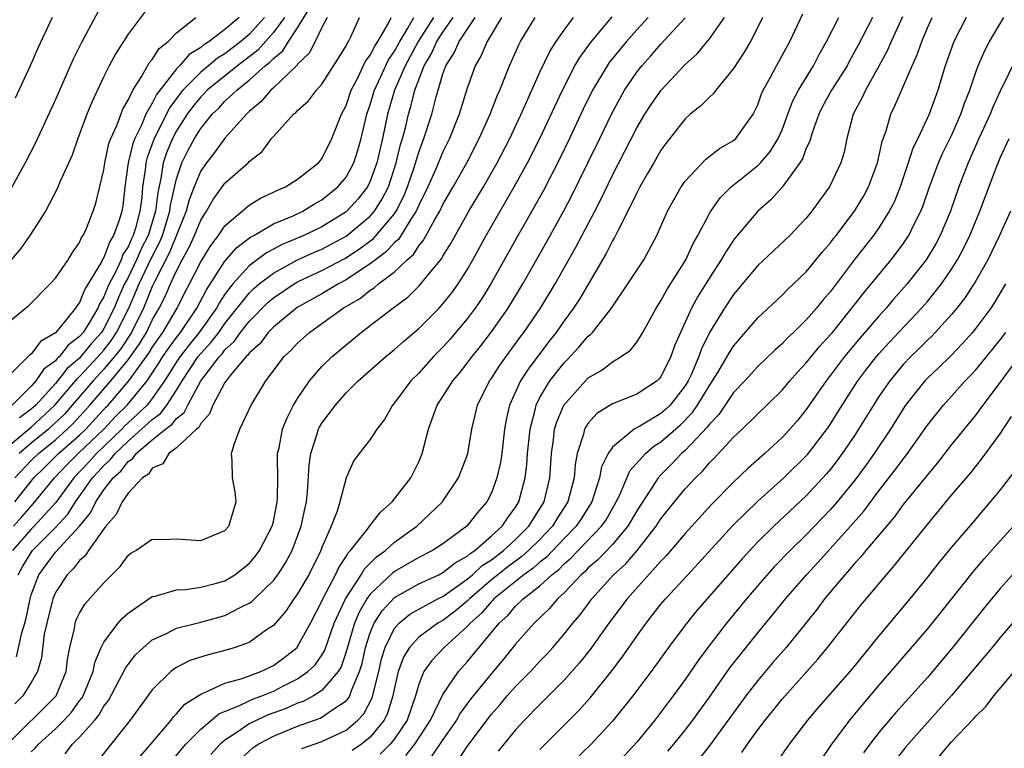
# Model space of a CAD drawing. Units: inches. Extents: x 2580000 to 2583000, y 1557000 to 1560000.
# Drawn here: x 2581010 to 2581091, y 1557213 to 1557273 of the extents above; entities that cross this region are included whole.
import ezdxf

# ---------------------------------------------------------------- set-up
doc = ezdxf.new("R2010")
doc.units = ezdxf.units.IN
doc.header["$MEASUREMENT"] = 0
doc.layers.add('LD25801557_2ft', color=135, linetype='Continuous')

msp = doc.modelspace()

# ---------------------------------------------------------------- linework, layer by layer
at = {"layer": 'LD25801557_2ft'}
for points, elevation in [([(2581009, 1557237.493), (2581011, 1557239.171), (2581012.956, 1557241), (2581014.809, 1557243.191), (2581015, 1557243.354), (2581016.535, 1557245), (2581016.741, 1557245.259), (2581017, 1557245.543), (2581017.641, 1557246.359), (2581018.055, 1557247), (2581019.053, 1557249), (2581019.913, 1557251), (2581020.907, 1557253.093), (2581021.591, 1557254.409), (2581021.832, 1557255), (2581022.453, 1557257), (2581022.508, 1557257.492), (2581023, 1557259.678), (2581023.443, 1557261), (2581023.965, 1557262.035), (2581024.479, 1557263), (2581025, 1557263.838), (2581025.949, 1557265), (2581026.489, 1557265.511), (2581027, 1557266.072), (2581027.969, 1557267), (2581029, 1557267.807), (2581030.33, 1557269), (2581030.708, 1557269.291), (2581031, 1557269.617), (2581031.77, 1557270.23), (2581032.252, 1557271), (2581033, 1557272.136), (2581034.076, 1557273.924)], 8258), ([(2581021, 1557274.248), (2581019, 1557271.614), (2581017.978, 1557270.022), (2581017.432, 1557269), (2581017, 1557268.132), (2581016.007, 1557265.993), (2581015.597, 1557265), (2581014.85, 1557263), (2581014.372, 1557261.628), (2581013.344, 1557259.344), (2581013.15, 1557258.85), (2581012.184, 1557257), (2581010.896, 1557255), (2581010.113, 1557253.887), (2581009.358, 1557253)], 8268), ([(2581028.166, 1557273), (2581027, 1557272.005), (2581025.708, 1557271), (2581025.264, 1557270.736), (2581025, 1557270.511), (2581024.054, 1557269.946), (2581023.242, 1557269), (2581023, 1557268.756), (2581021.356, 1557266.644), (2581021, 1557265.918), (2581020.467, 1557265), (2581020.096, 1557264.096), (2581019.545, 1557263), (2581019.396, 1557262.604), (2581019.013, 1557261), (2581018.742, 1557259), (2581018.552, 1557257.448), (2581018.48, 1557257), (2581018.268, 1557256.268), (2581017.808, 1557255), (2581017.485, 1557254.515), (2581017, 1557253.182), (2581016.922, 1557253.078), (2581016.781, 1557252.781), (2581015.437, 1557250.563), (2581015, 1557249.462), (2581014.788, 1557249.212), (2581014.667, 1557249), (2581013.29, 1557247.29), (2581013, 1557246.956), (2581011.761, 1557246.239), (2581011, 1557245.213), (2581010.869, 1557245.131), (2581010.756, 1557245), (2581008.74, 1557243)], 8264), ([(2581009, 1557247.725), (2581010.792, 1557249.208), (2581012.575, 1557251), (2581013, 1557251.47), (2581014.047, 1557253), (2581014.406, 1557253.594), (2581015, 1557254.422), (2581015.166, 1557254.834), (2581015.292, 1557255), (2581015.525, 1557255.525), (2581016.118, 1557257), (2581016.342, 1557257.658), (2581017, 1557260.409), (2581017.087, 1557261), (2581017.422, 1557262.578), (2581017.572, 1557263), (2581018.068, 1557264.068), (2581018.564, 1557265.435), (2581019, 1557266.16), (2581019.399, 1557267), (2581020.143, 1557268.143), (2581020.752, 1557269.247), (2581021, 1557269.519), (2581021.57, 1557270.43), (2581022.315, 1557271), (2581023, 1557271.712), (2581024.597, 1557273)], 8266), ([(2581009, 1557212.953), (2581013.048, 1557217), (2581013.898, 1557219), (2581014.008, 1557219.992), (2581014.195, 1557221), (2581014.564, 1557222.564), (2581014.629, 1557223), (2581014.724, 1557223.276), (2581015, 1557223.829), (2581015.441, 1557224.559), (2581017, 1557226.329), (2581018.333, 1557227.667), (2581019, 1557228.585), (2581019.235, 1557228.765), (2581019.637, 1557229), (2581021, 1557229.94), (2581021.916, 1557229.916), (2581023, 1557229.958), (2581025, 1557229.829), (2581027, 1557230.636), (2581027.317, 1557231), (2581027.935, 1557233), (2581027.829, 1557233.829), (2581027.629, 1557235), (2581027.604, 1557236.396), (2581027.545, 1557237), (2581027.745, 1557237.745), (2581028.214, 1557239), (2581029.149, 1557241), (2581030.37, 1557243), (2581031.899, 1557245), (2581032.469, 1557245.531), (2581033, 1557246.119), (2581033.966, 1557247), (2581035, 1557247.726), (2581036.762, 1557249), (2581038.185, 1557249.815), (2581039, 1557250.474), (2581039.327, 1557250.673), (2581039.686, 1557251), (2581041, 1557252.007), (2581042.033, 1557253), (2581042.558, 1557253.442), (2581043, 1557254.15), (2581043.396, 1557254.604), (2581044.33, 1557256.33), (2581044.735, 1557257), (2581045, 1557257.556), (2581045.843, 1557259), (2581046.967, 1557261), (2581048, 1557263), (2581048.898, 1557265), (2581049.475, 1557266.525), (2581049.687, 1557267), (2581050.162, 1557268.162), (2581050.48, 1557269), (2581051.268, 1557270.732), (2581051.41, 1557271), (2581052.604, 1557273)], 8240), ([(2581016.524, 1557273.476), (2581015.13, 1557270.87), (2581014.461, 1557269.539), (2581013, 1557266.232), (2581011.356, 1557262.643), (2581010.496, 1557261), (2581009.249, 1557258.751)], 8270), ([(2581030.262, 1557273), (2581029, 1557271.599), (2581028.313, 1557271), (2581027, 1557269.99), (2581026.378, 1557269.621), (2581025.653, 1557269), (2581025, 1557268.479), (2581023.529, 1557267), (2581023.291, 1557266.709), (2581022.437, 1557265.563), (2581021.149, 1557263), (2581020.568, 1557261.432), (2581020.465, 1557261), (2581020.404, 1557260.404), (2581020.198, 1557259), (2581020.122, 1557258.122), (2581019.981, 1557257), (2581019.613, 1557255.614), (2581019.419, 1557255), (2581019.278, 1557254.722), (2581019, 1557254.072), (2581018.572, 1557253.428), (2581018.417, 1557253), (2581017.928, 1557251.928), (2581017.436, 1557251), (2581017.296, 1557250.704), (2581017, 1557249.933), (2581016.642, 1557249.358), (2581016.499, 1557249), (2581015.777, 1557247.777), (2581015.287, 1557247), (2581015, 1557246.661), (2581014.048, 1557245.952), (2581013.337, 1557245), (2581013.155, 1557244.845), (2581013, 1557244.648), (2581012.035, 1557243.965), (2581011.383, 1557243), (2581011, 1557242.572), (2581009.427, 1557241)], 8262), ([(2581044.214, 1557273), (2581042.955, 1557271), (2581041.871, 1557269), (2581041.002, 1557267), (2581040.427, 1557265), (2581040.001, 1557263), (2581039.539, 1557261), (2581039, 1557259.474), (2581038.766, 1557259), (2581037.988, 1557258.012), (2581037, 1557256.956), (2581035, 1557255.719), (2581033.509, 1557255), (2581031.735, 1557254.265), (2581031, 1557253.859), (2581030.432, 1557253.568), (2581029, 1557252.49), (2581027.641, 1557251), (2581027, 1557250.16), (2581026.535, 1557249.465), (2581026.292, 1557249), (2581024.873, 1557247), (2581024.032, 1557245.968), (2581023.286, 1557245), (2581023, 1557244.574), (2581022.4, 1557243.6), (2581022.006, 1557243), (2581021, 1557241.547), (2581020.564, 1557241), (2581019, 1557239.538), (2581018.727, 1557239.273), (2581018.478, 1557239), (2581016.39, 1557237), (2581015.732, 1557236.268), (2581014.509, 1557235), (2581013.033, 1557232.967), (2581011.24, 1557231), (2581011, 1557230.759), (2581009.457, 1557229)], 8248), ([(2581009.529, 1557231), (2581010.231, 1557231.769), (2581011, 1557232.669), (2581011.303, 1557233), (2581012.919, 1557235), (2581013.939, 1557236.061), (2581014.883, 1557237), (2581016.993, 1557239), (2581017.951, 1557240.049), (2581018.931, 1557241), (2581020.564, 1557243), (2581021, 1557243.631), (2581021.543, 1557244.457), (2581021.877, 1557245), (2581022.329, 1557245.671), (2581023, 1557246.585), (2581023.328, 1557247), (2581024.674, 1557249), (2581025.475, 1557250.525), (2581027, 1557252.868), (2581027.99, 1557254.01), (2581029.125, 1557254.874), (2581029.37, 1557255), (2581031, 1557255.956), (2581032.621, 1557256.621), (2581033.428, 1557257), (2581034.398, 1557257.601), (2581035, 1557257.936), (2581036.316, 1557259), (2581037, 1557259.823), (2581037.632, 1557261), (2581037.97, 1557262.03), (2581038.237, 1557263), (2581038.719, 1557265), (2581039, 1557265.823), (2581039.341, 1557267), (2581040.508, 1557269.492), (2581041, 1557270.205), (2581041.433, 1557271), (2581042.106, 1557272.106), (2581042.587, 1557273)], 8250), ([(2581009.647, 1557233), (2581011.207, 1557235), (2581012.127, 1557235.873), (2581013.26, 1557237), (2581015, 1557238.518), (2581015.506, 1557239), (2581017.174, 1557240.826), (2581017.354, 1557241), (2581019.071, 1557243), (2581020.716, 1557245.284), (2581021, 1557245.755), (2581021.501, 1557246.499), (2581021.869, 1557247), (2581023.051, 1557249), (2581023.698, 1557250.302), (2581024.076, 1557251), (2581025, 1557252.825), (2581025.821, 1557254.179), (2581026.459, 1557255), (2581027, 1557255.803), (2581029, 1557257.5), (2581029.93, 1557258.07), (2581031, 1557258.561), (2581031.288, 1557258.712), (2581031.988, 1557259), (2581033, 1557259.64), (2581034.727, 1557261), (2581035, 1557261.326), (2581035.833, 1557263), (2581036.625, 1557265), (2581037, 1557265.735), (2581037.42, 1557267), (2581037.905, 1557267.905), (2581038.616, 1557269.384), (2581039, 1557269.887), (2581039.366, 1557270.635), (2581039.618, 1557271), (2581040.468, 1557272.468), (2581040.718, 1557273)], 8252), ([(2581049.846, 1557273), (2581048.654, 1557271), (2581048.158, 1557269.842), (2581047.65, 1557269), (2581047, 1557267.156), (2581046.342, 1557265), (2581045.552, 1557263), (2581045, 1557261.892), (2581044.361, 1557260.361), (2581043.753, 1557259), (2581043, 1557257.49), (2581042.789, 1557257), (2581042.337, 1557256.337), (2581041.32, 1557254.68), (2581041, 1557254.41), (2581040.334, 1557253.666), (2581039.434, 1557253), (2581039, 1557252.646), (2581038.018, 1557252.018), (2581037, 1557251.326), (2581036.36, 1557251), (2581035, 1557250.191), (2581032.954, 1557249.046), (2581031, 1557247.439), (2581030.573, 1557247), (2581029.907, 1557246.093), (2581029, 1557245.29), (2581028.881, 1557245.119), (2581028.751, 1557245), (2581027.435, 1557243.435), (2581027.09, 1557243), (2581027, 1557242.863), (2581026.004, 1557241), (2581025.732, 1557240.268), (2581025, 1557239.482), (2581024.843, 1557239.157), (2581024.642, 1557239), (2581023, 1557237.458), (2581022.356, 1557237), (2581021.855, 1557236.145), (2581021, 1557235.789), (2581020.69, 1557235.31), (2581020.191, 1557235), (2581019, 1557233.726), (2581018.5, 1557233), (2581018.021, 1557231.979), (2581017.153, 1557231), (2581017, 1557230.798), (2581015.733, 1557229), (2581015.448, 1557228.552), (2581015, 1557228.171), (2581014.502, 1557227.498), (2581013.958, 1557227), (2581013, 1557225.529), (2581012.78, 1557225), (2581012.278, 1557223), (2581012.081, 1557222.081), (2581011.858, 1557220.142), (2581011.515, 1557219), (2581011, 1557218.098), (2581010.304, 1557217), (2581009.648, 1557216.352)], 8242), ([(2581009.654, 1557235), (2581011, 1557236.428), (2581011.591, 1557237), (2581013, 1557238.139), (2581013.981, 1557239), (2581014.499, 1557239.501), (2581015.854, 1557241), (2581017.564, 1557243), (2581019, 1557244.73), (2581019.943, 1557246.057), (2581020.51, 1557247), (2581021, 1557248.008), (2581021.573, 1557249), (2581022.05, 1557249.95), (2581022.501, 1557251), (2581023, 1557252.093), (2581023.476, 1557253), (2581024.025, 1557253.975), (2581024.495, 1557255), (2581025, 1557256.255), (2581025.479, 1557257), (2581026.027, 1557257.973), (2581027, 1557259.306), (2581028.914, 1557261), (2581029, 1557261.092), (2581030.064, 1557261.935), (2581030.849, 1557263), (2581031, 1557263.179), (2581032.669, 1557265), (2581032.858, 1557265.142), (2581033, 1557265.313), (2581033.896, 1557266.104), (2581034.556, 1557267), (2581035, 1557267.497), (2581036.373, 1557269.627), (2581037, 1557270.65), (2581037.111, 1557270.889), (2581037.196, 1557271), (2581037.402, 1557271.402), (2581038.118, 1557273)], 8254), ([(2581012.742, 1557273), (2581011.541, 1557270.459), (2581010.919, 1557269), (2581009.681, 1557266.319)], 8272), ([(2581009.781, 1557220.219), (2581010.214, 1557222.214), (2581010.476, 1557223), (2581010.582, 1557223.418), (2581010.901, 1557225), (2581011, 1557225.337), (2581011.642, 1557227), (2581013, 1557228.854), (2581015, 1557231), (2581015.908, 1557232.092), (2581016.335, 1557233), (2581017, 1557234.001), (2581017.758, 1557235), (2581018.423, 1557235.577), (2581019, 1557236.351), (2581019.4, 1557236.6), (2581019.66, 1557237), (2581021, 1557238.127), (2581022.086, 1557239), (2581022.617, 1557239.383), (2581023, 1557239.891), (2581023.624, 1557240.376), (2581023.924, 1557241), (2581025, 1557243.007), (2581026.543, 1557245), (2581026.765, 1557245.235), (2581027, 1557245.546), (2581027.761, 1557246.239), (2581028.29, 1557247), (2581029, 1557247.895), (2581030.541, 1557249.459), (2581031, 1557249.846), (2581032.707, 1557251), (2581033, 1557251.168), (2581035, 1557252.108), (2581036.9, 1557253.1), (2581038.113, 1557253.887), (2581039.256, 1557254.744), (2581041, 1557256.797), (2581041.139, 1557257), (2581041.761, 1557258.239), (2581042.067, 1557259), (2581042.613, 1557260.613), (2581043, 1557261.878), (2581043.303, 1557262.697), (2581043.432, 1557263), (2581044.075, 1557265), (2581044.436, 1557266.436), (2581044.598, 1557267), (2581045, 1557268.334), (2581045.234, 1557269), (2581045.936, 1557270.064), (2581046.331, 1557271), (2581047.654, 1557273)], 8244), ([(2581009.935, 1557227), (2581010.306, 1557227.694), (2581011, 1557228.84), (2581011.117, 1557229), (2581013, 1557230.888), (2581014.017, 1557231.983), (2581014.665, 1557233), (2581016.065, 1557235), (2581016.522, 1557235.478), (2581017, 1557236.011), (2581017.53, 1557236.47), (2581017.925, 1557237), (2581019, 1557238.031), (2581020.118, 1557239), (2581021, 1557239.822), (2581021.684, 1557240.316), (2581022.201, 1557241), (2581023, 1557242.238), (2581023.461, 1557243), (2581024.793, 1557245), (2581025, 1557245.261), (2581025.845, 1557246.155), (2581026.482, 1557247), (2581027, 1557247.727), (2581029, 1557250.244), (2581029.38, 1557250.62), (2581029.83, 1557251), (2581031, 1557251.899), (2581033, 1557252.988), (2581034.385, 1557253.615), (2581035, 1557253.873), (2581037, 1557254.93), (2581039, 1557256.591), (2581039.352, 1557257), (2581039.989, 1557258.011), (2581040.489, 1557259), (2581041.145, 1557261), (2581041.499, 1557262.501), (2581041.66, 1557263), (2581041.893, 1557263.893), (2581042.155, 1557265), (2581042.351, 1557265.649), (2581042.683, 1557267), (2581043.452, 1557269), (2581044.039, 1557269.961), (2581044.5, 1557271), (2581045, 1557271.784), (2581045.85, 1557273)], 8246), ([(2581035.431, 1557273), (2581035, 1557272.158), (2581034.442, 1557271), (2581033.953, 1557270.047), (2581033, 1557269.127), (2581032.951, 1557269.049), (2581031, 1557267.187), (2581030.786, 1557267), (2581029.973, 1557266.027), (2581029, 1557265.222), (2581028.767, 1557265), (2581027, 1557263.022), (2581026.144, 1557261.856), (2581025.462, 1557261), (2581025, 1557260.34), (2581024.453, 1557259), (2581024.046, 1557257.954), (2581023.803, 1557257), (2581022.417, 1557253.582), (2581021.183, 1557251.183), (2581021, 1557250.792), (2581020.262, 1557249), (2581019.271, 1557247), (2581018.375, 1557245.625), (2581017.884, 1557245), (2581017, 1557243.963), (2581016.103, 1557243), (2581014.394, 1557241), (2581013.739, 1557240.261), (2581012.416, 1557239), (2581011, 1557237.846), (2581010.005, 1557237)], 8256), ([(2581031.915, 1557273), (2581031, 1557271.739), (2581029.705, 1557270.295), (2581028.022, 1557269), (2581025.538, 1557267), (2581025.281, 1557266.719), (2581025, 1557266.453), (2581024.347, 1557265.653), (2581023.874, 1557265), (2581023, 1557263.627), (2581022.667, 1557263), (2581022.181, 1557261.819), (2581021.907, 1557261), (2581021.71, 1557259.71), (2581021.446, 1557258.554), (2581021.271, 1557257), (2581020.649, 1557255), (2581020.092, 1557253.908), (2581019.705, 1557253), (2581019, 1557251.533), (2581018.717, 1557251), (2581018.167, 1557249.832), (2581017.847, 1557249), (2581017, 1557247.307), (2581016.806, 1557247), (2581015.946, 1557246.054), (2581015.107, 1557245), (2581015, 1557244.885), (2581013.982, 1557244.018), (2581013, 1557242.787), (2581011.374, 1557241), (2581011, 1557240.65), (2581010.04, 1557239.96)], 8260), ([(2581011, 1557212.374), (2581011.321, 1557212.679), (2581011.604, 1557213), (2581013, 1557214.273), (2581013.73, 1557215), (2581014.336, 1557215.664), (2581015, 1557216.581), (2581015.189, 1557216.811), (2581015.293, 1557217), (2581016.109, 1557219), (2581016.242, 1557219.758), (2581016.789, 1557221), (2581017, 1557221.418), (2581018.189, 1557223), (2581018.564, 1557223.436), (2581019, 1557223.822), (2581021, 1557225.194), (2581021.233, 1557225.233), (2581023, 1557225.742), (2581023.777, 1557225.777), (2581025, 1557225.959), (2581026.288, 1557226.288), (2581027, 1557226.496), (2581027.821, 1557227), (2581029, 1557227.916), (2581029.495, 1557228.505), (2581029.861, 1557229), (2581030.901, 1557231), (2581031, 1557231.4), (2581031.322, 1557233), (2581031.344, 1557233.344), (2581031.351, 1557235), (2581031.327, 1557236.673), (2581031.344, 1557237), (2581031.461, 1557237.461), (2581031.752, 1557239), (2581032.095, 1557239.905), (2581032.668, 1557241), (2581033, 1557241.54), (2581033.979, 1557243), (2581035, 1557244.177), (2581035.849, 1557245), (2581037, 1557245.979), (2581038.242, 1557247), (2581039, 1557247.567), (2581040.853, 1557249), (2581042.085, 1557249.915), (2581043, 1557250.808), (2581043.179, 1557251), (2581043.879, 1557251.879), (2581044.895, 1557253.105), (2581045, 1557253.299), (2581045.656, 1557254.344), (2581047.146, 1557257), (2581048.341, 1557259), (2581049.483, 1557261), (2581050.517, 1557263), (2581051, 1557264.023), (2581051.46, 1557265), (2581053, 1557268.487), (2581053.815, 1557270.185), (2581054.342, 1557271), (2581055, 1557271.957), (2581055.777, 1557273)], 8238), ([(2581013.794, 1557212.206), (2581014.422, 1557213), (2581015, 1557213.576), (2581016.259, 1557215), (2581016.593, 1557215.407), (2581017, 1557216.143), (2581017.373, 1557216.627), (2581018.247, 1557218.247), (2581018.641, 1557219), (2581018.751, 1557219.249), (2581019, 1557219.595), (2581019.625, 1557220.375), (2581020.268, 1557221), (2581021, 1557221.627), (2581022.128, 1557222.128), (2581023, 1557222.579), (2581025, 1557223.068), (2581027, 1557223.619), (2581028.315, 1557224.315), (2581029, 1557224.637), (2581029.219, 1557224.781), (2581029.425, 1557225), (2581031, 1557226.53), (2581031.357, 1557227), (2581032.009, 1557227.991), (2581032.548, 1557229), (2581033.289, 1557231), (2581033.588, 1557232.412), (2581033.732, 1557233), (2581033.826, 1557233.826), (2581033.956, 1557236.044), (2581034.082, 1557237), (2581034.622, 1557238.622), (2581034.726, 1557239), (2581034.814, 1557239.186), (2581035, 1557239.496), (2581036.115, 1557241), (2581037, 1557242.009), (2581038.008, 1557243), (2581040.291, 1557245), (2581041, 1557245.577), (2581041.746, 1557246.254), (2581043, 1557247.311), (2581044.68, 1557249), (2581045, 1557249.346), (2581045.731, 1557250.269), (2581046.248, 1557251), (2581047, 1557252.176), (2581047.479, 1557253), (2581048.569, 1557255), (2581050.889, 1557259), (2581051.991, 1557261), (2581053, 1557263), (2581054.863, 1557267), (2581055.896, 1557269), (2581056.299, 1557269.701), (2581057.267, 1557271), (2581058.964, 1557273.036)], 8236), ([(2581061.945, 1557273), (2581061, 1557271.96), (2581060.155, 1557271), (2581058.736, 1557269.264), (2581058.555, 1557269), (2581057.355, 1557267), (2581056.587, 1557265.413), (2581055.459, 1557263), (2581054.657, 1557261.343), (2581053.303, 1557258.698), (2581052.343, 1557257), (2581051.115, 1557254.885), (2581048.959, 1557251), (2581048.202, 1557249.798), (2581047.652, 1557249), (2581047, 1557248.124), (2581045.574, 1557246.426), (2581045, 1557245.781), (2581044.225, 1557245), (2581043, 1557243.647), (2581042.348, 1557243), (2581041, 1557241.174), (2581040.844, 1557241), (2581040.179, 1557239.821), (2581039.543, 1557239), (2581039, 1557238.159), (2581038.075, 1557237), (2581037.619, 1557236.381), (2581037, 1557235.007), (2581036.489, 1557233), (2581036.25, 1557232.25), (2581035.758, 1557231), (2581035, 1557229.231), (2581034.917, 1557229), (2581033.917, 1557227), (2581033, 1557225.429), (2581032.685, 1557225), (2581032.017, 1557223.983), (2581031, 1557222.814), (2581030.44, 1557222.44), (2581029, 1557221.41), (2581027.838, 1557221), (2581027, 1557220.747), (2581025.603, 1557220.397), (2581024.097, 1557219.903), (2581023, 1557219.338), (2581022.787, 1557219.213), (2581022.53, 1557219), (2581021, 1557217.493), (2581019.177, 1557215), (2581017.316, 1557212.684), (2581016.449, 1557211.551)], 8234), ([(2581019.996, 1557212.004), (2581020.885, 1557213), (2581022.555, 1557215), (2581022.74, 1557215.26), (2581023, 1557215.506), (2581023.695, 1557216.305), (2581025, 1557217.142), (2581025.21, 1557217.21), (2581027, 1557218.036), (2581028.427, 1557218.427), (2581029.952, 1557219), (2581031, 1557219.516), (2581031.858, 1557220.142), (2581032.949, 1557221), (2581033, 1557221.06), (2581034.053, 1557223), (2581035, 1557224.809), (2581035.08, 1557225), (2581036.137, 1557227), (2581036.402, 1557227.598), (2581037, 1557228.503), (2581037.183, 1557228.817), (2581037.368, 1557229), (2581038.766, 1557230.766), (2581038.958, 1557231.042), (2581039.829, 1557232.171), (2581040.797, 1557233), (2581042.336, 1557235), (2581042.567, 1557235.433), (2581043, 1557236.326), (2581043.287, 1557237), (2581043.807, 1557239), (2581044.24, 1557240.24), (2581044.528, 1557241), (2581045, 1557241.706), (2581045.804, 1557243), (2581046.354, 1557243.645), (2581047, 1557244.452), (2581047.406, 1557245), (2581048.118, 1557245.883), (2581049, 1557247.033), (2581050.375, 1557249), (2581051.603, 1557251), (2581053.547, 1557254.453), (2581054.974, 1557257.026), (2581055.66, 1557258.34), (2581056.971, 1557261), (2581057.946, 1557263), (2581058.931, 1557265.07), (2581059.988, 1557267), (2581061, 1557268.468), (2581061.42, 1557269), (2581062.174, 1557269.826), (2581063, 1557270.795), (2581065, 1557272.97)], 8232), ([(2581022.491, 1557211.509), (2581023.77, 1557213), (2581025, 1557214.257), (2581026.497, 1557215.503), (2581028.196, 1557216.196), (2581029, 1557216.596), (2581029.28, 1557216.72), (2581030.036, 1557217), (2581031, 1557217.396), (2581031.826, 1557217.826), (2581033, 1557218.405), (2581033.855, 1557219), (2581034.441, 1557219.559), (2581035, 1557220.364), (2581035.241, 1557220.759), (2581035.483, 1557221.483), (2581036.029, 1557223), (2581036.945, 1557225), (2581038.252, 1557227), (2581038.527, 1557227.473), (2581039.525, 1557228.475), (2581040.256, 1557229), (2581041, 1557229.676), (2581042.833, 1557231), (2581044.952, 1557233), (2581045, 1557233.069), (2581046.272, 1557235), (2581047, 1557236.848), (2581047.05, 1557237), (2581047.392, 1557239), (2581047.847, 1557241), (2581048.855, 1557243), (2581049, 1557243.197), (2581049.706, 1557244.294), (2581051.385, 1557246.615), (2581051.681, 1557247), (2581053.05, 1557249), (2581054.265, 1557251), (2581055.969, 1557254.031), (2581057.527, 1557257), (2581058.031, 1557257.969), (2581059, 1557259.981), (2581061, 1557263.87), (2581061.669, 1557265), (2581062.191, 1557265.808), (2581063.012, 1557267), (2581065, 1557269.106), (2581065.996, 1557270.004), (2581067, 1557271.222), (2581068.237, 1557273)], 8230), ([(2581071.379, 1557273), (2581071, 1557272.189), (2581070.404, 1557271), (2581069.878, 1557270.122), (2581069, 1557268.769), (2581067.53, 1557267), (2581067.311, 1557266.688), (2581067, 1557266.422), (2581066.298, 1557265.702), (2581065.421, 1557265), (2581065, 1557264.634), (2581063.404, 1557262.596), (2581063, 1557262.038), (2581062.398, 1557261), (2581061.899, 1557260.101), (2581061.248, 1557259), (2581061, 1557258.522), (2581060.276, 1557257), (2581059.495, 1557255.495), (2581059.177, 1557254.824), (2581059, 1557254.545), (2581058.484, 1557253.516), (2581056.26, 1557249.74), (2581055.783, 1557249), (2581055, 1557247.949), (2581054.341, 1557247), (2581053.747, 1557246.252), (2581052.028, 1557243.973), (2581051.414, 1557243), (2581050.49, 1557241), (2581050.221, 1557239.78), (2581050.094, 1557239), (2581049.859, 1557237), (2581049.746, 1557236.254), (2581049.453, 1557235), (2581049, 1557233.767), (2581048.617, 1557233), (2581047.861, 1557232.139), (2581046.976, 1557231), (2581045, 1557229.557), (2581044.144, 1557229), (2581043, 1557228.425), (2581041, 1557227.263), (2581040.847, 1557227.153), (2581039, 1557225.389), (2581038.722, 1557225), (2581038.081, 1557223.919), (2581037.695, 1557223), (2581037, 1557220.628), (2581036.594, 1557219.406), (2581036.346, 1557219), (2581035, 1557217.437), (2581034.306, 1557217), (2581033.454, 1557216.546), (2581033, 1557216.388), (2581032.04, 1557215.96), (2581030.577, 1557215.423), (2581029.622, 1557215), (2581029, 1557214.687), (2581027.974, 1557213.974), (2581027, 1557213.342), (2581026.6, 1557213), (2581025.83, 1557212.17)], 8228), ([(2581028.256, 1557211.744), (2581029.299, 1557212.701), (2581029.743, 1557213), (2581031, 1557213.679), (2581033, 1557214.489), (2581034.851, 1557215.149), (2581035, 1557215.228), (2581035.82, 1557215.819), (2581037, 1557216.596), (2581037.196, 1557216.804), (2581037.298, 1557217), (2581037.437, 1557217.437), (2581038.121, 1557219), (2581038.321, 1557219.679), (2581038.608, 1557221), (2581039, 1557222.198), (2581039.332, 1557223), (2581039.982, 1557224.018), (2581041, 1557225.109), (2581043, 1557226.237), (2581044.653, 1557227), (2581045, 1557227.176), (2581046.016, 1557227.984), (2581047, 1557228.526), (2581047.245, 1557228.755), (2581047.622, 1557229), (2581049, 1557230.194), (2581049.894, 1557231), (2581050.326, 1557231.674), (2581051, 1557232.574), (2581051.259, 1557233), (2581051.786, 1557235), (2581051.932, 1557236.068), (2581051.993, 1557237), (2581052.187, 1557239), (2581052.607, 1557240.607), (2581052.684, 1557241), (2581053, 1557241.618), (2581053.831, 1557243), (2581055, 1557244.493), (2581055.257, 1557244.743), (2581056.232, 1557245.768), (2581057, 1557246.68), (2581057.183, 1557246.817), (2581057.348, 1557247), (2581058.918, 1557249), (2581060.274, 1557251), (2581061.573, 1557253), (2581062.662, 1557255), (2581063.542, 1557257), (2581064.05, 1557257.95), (2581064.668, 1557259), (2581065, 1557259.474), (2581066.708, 1557261.292), (2581067.821, 1557262.179), (2581069, 1557262.843), (2581069.18, 1557263), (2581070.622, 1557265), (2581071, 1557265.776), (2581071.31, 1557266.69), (2581071.446, 1557267), (2581072.014, 1557268.014), (2581072.534, 1557269), (2581073.653, 1557271), (2581074.701, 1557273.299)], 8226), ([(2581033.335, 1557212.665), (2581035, 1557213.234), (2581037, 1557214.178), (2581037.981, 1557215), (2581038.476, 1557215.524), (2581039.157, 1557216.843), (2581039.696, 1557219), (2581039.934, 1557220.066), (2581040.215, 1557221), (2581041, 1557222.582), (2581041.376, 1557223), (2581042.269, 1557223.73), (2581043, 1557224.157), (2581044.577, 1557225), (2581045, 1557225.207), (2581047, 1557226.619), (2581047.446, 1557227), (2581048.25, 1557227.75), (2581049, 1557228.239), (2581049.995, 1557229), (2581051, 1557229.916), (2581052.1, 1557231), (2581053.354, 1557233), (2581053.83, 1557235), (2581053.959, 1557237), (2581054.128, 1557238.128), (2581054.219, 1557239), (2581054.389, 1557239.611), (2581054.97, 1557241), (2581056.763, 1557243), (2581057, 1557243.239), (2581058.107, 1557243.893), (2581059, 1557244.579), (2581059.713, 1557245), (2581060.473, 1557245.527), (2581061, 1557246.204), (2581061.504, 1557247), (2581062.607, 1557249), (2581063, 1557249.61), (2581063.479, 1557250.521), (2581065.042, 1557253), (2581065.657, 1557254.343), (2581066.042, 1557255), (2581067, 1557256.8), (2581067.121, 1557257), (2581067.901, 1557258.099), (2581068.806, 1557259), (2581071, 1557260.785), (2581071.207, 1557261), (2581072.042, 1557261.958), (2581072.684, 1557263), (2581073, 1557263.716), (2581073.488, 1557265), (2581073.888, 1557266.112), (2581074.35, 1557267), (2581075.596, 1557269), (2581076.074, 1557269.927), (2581076.675, 1557271), (2581077.675, 1557273)], 8224), ([(2581080.465, 1557273), (2581079.287, 1557270.713), (2581078.577, 1557269.423), (2581078.362, 1557269), (2581077.078, 1557267), (2581076.352, 1557265.648), (2581076.032, 1557265), (2581075.477, 1557263.477), (2581075.267, 1557262.733), (2581075, 1557262.198), (2581074.677, 1557261.323), (2581074.459, 1557261), (2581073.001, 1557258.999), (2581072.069, 1557257.932), (2581071, 1557256.993), (2581069.165, 1557254.835), (2581069, 1557254.621), (2581068.343, 1557253.657), (2581067.981, 1557253), (2581067, 1557251.506), (2581066.038, 1557249.962), (2581065.52, 1557249), (2581064.602, 1557247), (2581064.123, 1557245.877), (2581063.815, 1557245), (2581063, 1557243.344), (2581062.846, 1557243.155), (2581062.673, 1557243), (2581061, 1557241.91), (2581059, 1557241.107), (2581057.705, 1557240.294), (2581057, 1557239.515), (2581056.783, 1557239.217), (2581056.678, 1557239), (2581056.596, 1557238.596), (2581056.074, 1557237), (2581055.905, 1557236.095), (2581055.833, 1557235), (2581055.307, 1557233), (2581054.396, 1557231.604), (2581054.037, 1557231), (2581053, 1557229.914), (2581052.074, 1557229), (2581051.508, 1557228.492), (2581050.35, 1557227.65), (2581049.53, 1557227), (2581049, 1557226.563), (2581047.177, 1557225), (2581047, 1557224.821), (2581046, 1557224), (2581045, 1557223.232), (2581044.589, 1557223), (2581043, 1557221.84), (2581042.227, 1557221), (2581041.764, 1557220.236), (2581041.31, 1557219), (2581041, 1557217.667), (2581040.871, 1557217), (2581040.432, 1557215.568), (2581040.14, 1557215), (2581039, 1557213.602), (2581038.263, 1557213), (2581037.499, 1557212.501)], 8222), ([(2581082.954, 1557273.045), (2581082.016, 1557271), (2581081.711, 1557270.289), (2581081, 1557268.967), (2581079.879, 1557267), (2581079.609, 1557266.391), (2581078.859, 1557265), (2581078.342, 1557263), (2581078.119, 1557261.88), (2581077.863, 1557261), (2581076.919, 1557259), (2581076.102, 1557257.898), (2581075.466, 1557257), (2581075, 1557256.419), (2581073.641, 1557255), (2581071, 1557252.52), (2581069, 1557250.133), (2581068.244, 1557249), (2581067.015, 1557246.984), (2581066.353, 1557245.646), (2581066.136, 1557245), (2581065.488, 1557243.488), (2581065.258, 1557243), (2581065, 1557242.578), (2581063.76, 1557241), (2581063.375, 1557240.625), (2581063, 1557240.299), (2581061.255, 1557239.255), (2581060.784, 1557239), (2581059, 1557237.539), (2581058.63, 1557237), (2581058.089, 1557235.911), (2581057.926, 1557235), (2581057.441, 1557233.441), (2581057.282, 1557233), (2581056.401, 1557231.599), (2581055.995, 1557231), (2581055, 1557229.987), (2581053.546, 1557228.454), (2581053, 1557228.035), (2581052.455, 1557227.545), (2581051.682, 1557227), (2581049.213, 1557225), (2581049.116, 1557224.884), (2581049, 1557224.783), (2581048.175, 1557223.825), (2581047.247, 1557223), (2581047, 1557222.713), (2581045.112, 1557221), (2581044.08, 1557219.92), (2581043.428, 1557219), (2581043, 1557217.97), (2581042.726, 1557217), (2581042.037, 1557215), (2581041, 1557213.463), (2581040.634, 1557213), (2581039.804, 1557212.196)], 8220), ([(2581041.926, 1557212.074), (2581042.665, 1557213), (2581043.978, 1557215), (2581045, 1557217.117), (2581046.271, 1557219), (2581047, 1557219.813), (2581049.629, 1557223), (2581050.359, 1557223.641), (2581051, 1557224.398), (2581051.62, 1557225), (2581053, 1557226.076), (2581053.996, 1557227), (2581054.564, 1557227.436), (2581055, 1557227.9), (2581055.596, 1557228.404), (2581056.154, 1557229), (2581058.095, 1557231), (2581058.463, 1557231.537), (2581059.307, 1557233), (2581059.604, 1557233.604), (2581060.439, 1557235.561), (2581061.714, 1557237), (2581062.398, 1557237.603), (2581063, 1557237.965), (2581064.619, 1557239.381), (2581065.616, 1557240.384), (2581066.028, 1557241), (2581067, 1557242.624), (2581067.263, 1557243), (2581067.689, 1557243.689), (2581068.473, 1557245), (2581068.653, 1557245.347), (2581069, 1557245.872), (2581071, 1557248.187), (2581073, 1557250.07), (2581073.457, 1557250.543), (2581075, 1557251.999), (2581076.352, 1557253.647), (2581077, 1557254.389), (2581077.256, 1557254.744), (2581077.463, 1557255), (2581078.973, 1557257), (2581079.74, 1557258.261), (2581080.144, 1557259), (2581080.892, 1557261), (2581081.258, 1557262.742), (2581081.557, 1557263.557), (2581081.976, 1557265), (2581082.314, 1557265.686), (2581083.732, 1557269), (2581084.136, 1557269.865), (2581084.532, 1557271), (2581085, 1557272.124), (2581085.387, 1557273)], 8218), ([(2581088.19, 1557273), (2581087.181, 1557271), (2581086.458, 1557269), (2581085.85, 1557267), (2581085.139, 1557265), (2581084.201, 1557263), (2581083.801, 1557262.199), (2581083.419, 1557261), (2581082.743, 1557259), (2581082.244, 1557257.756), (2581081.854, 1557257), (2581081, 1557255.64), (2581080.548, 1557255), (2581078.994, 1557253.006), (2581077, 1557250.382), (2581076.353, 1557249.646), (2581075.843, 1557249), (2581075, 1557248.022), (2581073.95, 1557247), (2581073.453, 1557246.547), (2581073, 1557246.059), (2581072.435, 1557245.564), (2581071, 1557244.186), (2581069.923, 1557243), (2581069, 1557242.03), (2581067.773, 1557240.227), (2581067, 1557239.433), (2581066.826, 1557239.174), (2581065, 1557237.258), (2581064.703, 1557237), (2581063.88, 1557236.12), (2581063, 1557235.254), (2581062.771, 1557235), (2581062.388, 1557234.388), (2581061, 1557232.27), (2581060.266, 1557231), (2581059, 1557229.497), (2581057.777, 1557228.223), (2581057, 1557227.552), (2581056.733, 1557227.267), (2581056.418, 1557227), (2581055, 1557225.49), (2581054.463, 1557225), (2581053.795, 1557224.205), (2581052.528, 1557223), (2581051, 1557221.254), (2581049.987, 1557220.013), (2581049, 1557218.855), (2581047.279, 1557216.721), (2581046.432, 1557215.568), (2581046.121, 1557215), (2581045, 1557213.389), (2581044.038, 1557211.962)], 8216), ([(2581046.277, 1557211.723), (2581047, 1557212.821), (2581049, 1557215.497), (2581049.712, 1557216.288), (2581050.307, 1557217), (2581051, 1557217.779), (2581052.214, 1557219), (2581053, 1557219.856), (2581053.563, 1557220.437), (2581054.061, 1557221), (2581055, 1557222.088), (2581055.71, 1557223), (2581056.315, 1557223.685), (2581057.292, 1557225), (2581059.09, 1557227), (2581060.093, 1557227.907), (2581061.028, 1557229), (2581062.606, 1557231), (2581063, 1557231.609), (2581064.106, 1557233), (2581065, 1557234.087), (2581065.84, 1557235), (2581066.442, 1557235.558), (2581067, 1557236.222), (2581067.395, 1557236.605), (2581069, 1557238.34), (2581069.704, 1557239), (2581073, 1557242.235), (2581073.634, 1557243), (2581074.271, 1557243.729), (2581075, 1557244.486), (2581076.128, 1557245.872), (2581077, 1557246.816), (2581077.152, 1557247), (2581078.761, 1557249), (2581079.738, 1557250.262), (2581082.01, 1557253), (2581082.447, 1557253.553), (2581083, 1557254.317), (2581083.281, 1557254.719), (2581083.455, 1557255), (2581083.875, 1557255.875), (2581084.452, 1557257), (2581084.61, 1557257.39), (2581085.169, 1557259), (2581085.92, 1557261), (2581086.248, 1557261.752), (2581087, 1557263.249), (2581087.773, 1557265), (2581088.067, 1557265.933), (2581088.495, 1557267), (2581089, 1557268.471), (2581089.2, 1557269), (2581089.732, 1557270.268), (2581090.122, 1557271), (2581091.304, 1557273)], 8214), ([(2581092.352, 1557269.648), (2581091, 1557266.898), (2581090.401, 1557265.6), (2581090.172, 1557265), (2581089.256, 1557263), (2581088.366, 1557261), (2581087.598, 1557259), (2581086.897, 1557257), (2581086.059, 1557255), (2581085.692, 1557254.308), (2581084.901, 1557253), (2581083.337, 1557251), (2581082.238, 1557249.762), (2581081.595, 1557249), (2581081, 1557248.351), (2581079.451, 1557246.549), (2581078.162, 1557245), (2581077, 1557243.458), (2581076.636, 1557243), (2581075, 1557240.634), (2581074.265, 1557239.735), (2581073.636, 1557239), (2581073, 1557238.315), (2581071.57, 1557237), (2581070.203, 1557235.797), (2581069, 1557234.643), (2581067.192, 1557232.808), (2581065, 1557230.393), (2581063.436, 1557228.564), (2581063, 1557228.121), (2581060.198, 1557225), (2581058.69, 1557223), (2581057.165, 1557220.835), (2581056.282, 1557219.719), (2581055, 1557218.281), (2581053, 1557216.293), (2581051.742, 1557215), (2581051, 1557214.192), (2581049.567, 1557212.433)], 8212), ([(2581053, 1557212.567), (2581056.213, 1557215.787), (2581057.157, 1557216.843), (2581058.941, 1557219.059), (2581059.806, 1557220.194), (2581061, 1557221.917), (2581061.778, 1557223), (2581063, 1557224.553), (2581063.37, 1557225), (2581065.208, 1557227), (2581066.083, 1557227.917), (2581068.94, 1557231.06), (2581071, 1557233.077), (2581073.149, 1557235), (2581075.09, 1557236.91), (2581076.822, 1557239.178), (2581077.971, 1557241), (2581079.263, 1557243), (2581080.008, 1557243.992), (2581080.803, 1557245), (2581081, 1557245.229), (2581081.839, 1557246.161), (2581084.521, 1557249), (2581085, 1557249.558), (2581086.156, 1557251), (2581087, 1557252.23), (2581087.482, 1557253), (2581088.01, 1557253.99), (2581088.497, 1557255), (2581089.322, 1557257), (2581090.72, 1557260.721), (2581091, 1557261.397), (2581091.76, 1557263)], 8210), ([(2581091.868, 1557257), (2581090.957, 1557255), (2581090.32, 1557253.68), (2581089.979, 1557253), (2581089, 1557251.264), (2581088.114, 1557249.886), (2581087.428, 1557249), (2581087, 1557248.483), (2581085.653, 1557247), (2581085.332, 1557246.668), (2581085, 1557246.365), (2581084.322, 1557245.678), (2581083.622, 1557245), (2581083, 1557244.343), (2581082.383, 1557243.617), (2581081.887, 1557243), (2581081, 1557241.701), (2581080.545, 1557241), (2581079.324, 1557239), (2581079, 1557238.512), (2581077.973, 1557237), (2581077.562, 1557236.437), (2581077, 1557235.713), (2581076.676, 1557235.324), (2581075, 1557233.516), (2581072.326, 1557231), (2581071, 1557229.7), (2581070.335, 1557229), (2581069.698, 1557228.302), (2581065.966, 1557224.034), (2581065, 1557222.842), (2581063.631, 1557221), (2581062.189, 1557219), (2581061.681, 1557218.32), (2581060.667, 1557217), (2581059, 1557214.904), (2581057.238, 1557213), (2581055, 1557210.86)], 8208), ([(2581091.459, 1557251), (2581090.539, 1557249.461), (2581090.23, 1557249), (2581089, 1557247.339), (2581088.722, 1557247), (2581087.91, 1557246.09), (2581086.928, 1557245.072), (2581085.918, 1557244.082), (2581085, 1557243.216), (2581084.795, 1557243), (2581083.205, 1557241), (2581083, 1557240.702), (2581081.941, 1557239), (2581080.599, 1557237), (2581079.934, 1557236.066), (2581079, 1557234.797), (2581077.546, 1557233), (2581077, 1557232.376), (2581075, 1557230.295), (2581073.681, 1557229), (2581072.359, 1557227.641), (2581071.778, 1557227), (2581071, 1557226.099), (2581070.071, 1557225), (2581068.421, 1557223), (2581066.865, 1557221), (2581066.07, 1557219.93), (2581065, 1557218.355), (2581064.016, 1557217), (2581063.572, 1557216.428), (2581063, 1557215.652), (2581062.494, 1557215), (2581061, 1557213.164), (2581059, 1557211.013)], 8206), ([(2581063.576, 1557212.424), (2581064.06, 1557213), (2581065, 1557214.169), (2581065.639, 1557215), (2581067, 1557216.893), (2581068.695, 1557219.305), (2581071, 1557222.203), (2581072.266, 1557223.733), (2581073.276, 1557225), (2581075.012, 1557227), (2581075.971, 1557228.03), (2581078.663, 1557231), (2581079.751, 1557232.249), (2581081, 1557233.909), (2581082.348, 1557235.652), (2581083, 1557236.542), (2581083.359, 1557237), (2581085, 1557239.332), (2581086.327, 1557241), (2581087, 1557241.732), (2581088.125, 1557243), (2581088.558, 1557243.441), (2581089, 1557243.922), (2581089.492, 1557244.508), (2581091, 1557246.38), (2581091.463, 1557247)], 8204), ([(2581093.592, 1557246.408), (2581091, 1557242.879), (2581089.58, 1557241), (2581089, 1557240.207), (2581087, 1557237.738), (2581085.808, 1557236.192), (2581085, 1557235.238), (2581083, 1557232.782), (2581082.253, 1557231.748), (2581079.923, 1557229), (2581079.514, 1557228.485), (2581079, 1557227.945), (2581078.574, 1557227.426), (2581078.172, 1557227), (2581076.511, 1557225), (2581075.864, 1557224.136), (2581073.326, 1557221), (2581072.249, 1557219.751), (2581071, 1557218.264), (2581070.021, 1557217), (2581067.057, 1557212.943), (2581066.175, 1557211.825)], 8202), ([(2581069.676, 1557212.324), (2581070.139, 1557213), (2581071, 1557214.192), (2581071.617, 1557215), (2581072.238, 1557215.762), (2581073, 1557216.733), (2581075.961, 1557220.039), (2581076.759, 1557221), (2581079.513, 1557224.487), (2581081.618, 1557227), (2581082.269, 1557227.731), (2581085, 1557231.153), (2581087, 1557233.56), (2581088.581, 1557235.419), (2581089.475, 1557236.525), (2581091, 1557238.624), (2581091.956, 1557240.043)], 8200), ([(2581092.315, 1557235.686), (2581091, 1557233.999), (2581090.18, 1557233), (2581088.711, 1557231.289), (2581087, 1557229.262), (2581085.977, 1557228.023), (2581085, 1557226.789), (2581083.547, 1557225), (2581081, 1557221.965), (2581078.777, 1557219.223), (2581075.969, 1557216.031), (2581075.1, 1557215), (2581073.586, 1557213), (2581072.519, 1557211.481)], 8198), ([(2581076.264, 1557211.735), (2581077.065, 1557212.936), (2581078.596, 1557215), (2581079.686, 1557216.314), (2581081, 1557217.856), (2581085, 1557222.505), (2581087, 1557224.983), (2581088.773, 1557227.227), (2581089.684, 1557228.315), (2581091, 1557229.795), (2581092.109, 1557231)], 8196), ([(2581092.49, 1557227.511), (2581091, 1557225.865), (2581089.71, 1557224.29), (2581087, 1557220.868), (2581085, 1557218.507), (2581082.388, 1557215.611), (2581081, 1557213.961), (2581080.245, 1557213), (2581079.718, 1557212.282)], 8194), ([(2581093, 1557224.14), (2581091, 1557221.827), (2581090.335, 1557221), (2581088.676, 1557219), (2581087, 1557217.019), (2581083.223, 1557212.777), (2581082.331, 1557211.669)], 8192), ([(2581085.989, 1557212.011), (2581087, 1557213.195), (2581088.854, 1557215.146), (2581089, 1557215.329), (2581089.853, 1557216.148), (2581090.478, 1557217), (2581093, 1557219.962)], 8190)]:
    msp.add_lwpolyline(points, dxfattribs=dict(at, elevation=elevation))

doc.saveas('drawing.dxf')
